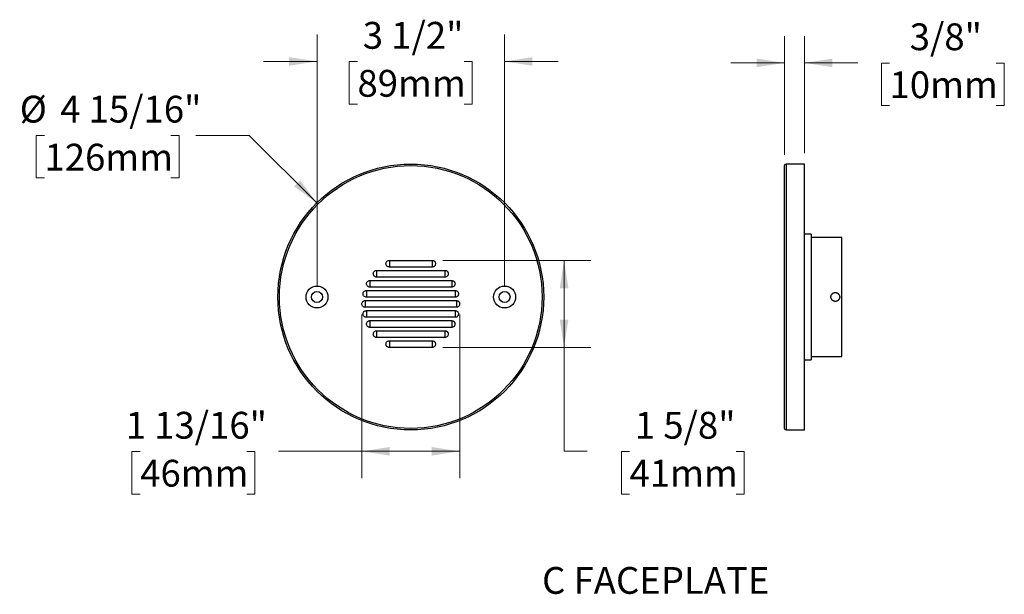
# Model space of a CAD drawing. Units: inches. Extents: x 1.8 to 40.2, y 2.6 to 30.8.
# Drawn here: x 1.8 to 20.2, y 2.8 to 13.5 of the extents above; entities that cross this region are included whole.
import ezdxf

# ---------------------------------------------------------------- set-up
doc = ezdxf.new("R2010")
doc.units = ezdxf.units.IN
doc.header["$LTSCALE"] = 4
doc.header["$MEASUREMENT"] = 0
doc.styles.add('SLDTEXTSTYLE0', font='GOTHIC.TTF', dxfattribs={"width": 0.913})
doc.dimstyles.new('SLDDIMSTYLE2', dxfattribs={"dimtxt": 0.5, "dimasz": 0.52, "dimexe": 0, "dimexo": 0.0625, "dimgap": 0.125, "dimtad": 0, "dimtih": 1, "dimtoh": 1, "dimdec": 6, "dimrnd": 1e-09, "dimzin": 12, "dimdsep": 46, "dimlunit": 5, "dimtxsty": 'SLDTEXTSTYLE0', "dimsah": 1, "dimcen": 0.09, "dimadec": 0, "dimazin": 3, "dimtfac": 1, "dimtdec": 0, "dimtmove": 0, "dimatfit": 0, "dimfxl": 1, "dimfrac": 2, "dimtolj": 1, "dimtzin": 12, "dimarcsym": 0})
doc.dimstyles.new('SLDDIMSTYLE3', dxfattribs={"dimtxt": 0.5, "dimasz": 0.52, "dimexe": 0, "dimexo": 0.0625, "dimgap": 0.125, "dimtad": 0, "dimtih": 1, "dimtoh": 1, "dimdec": 0, "dimrnd": 1e-09, "dimzin": 12, "dimdsep": 46, "dimlunit": 5, "dimtxsty": 'SLDTEXTSTYLE0', "dimsah": 1, "dimcen": 0, "dimadec": 0, "dimazin": 3, "dimtfac": 1, "dimtdec": 0, "dimtofl": 0, "dimtmove": 0, "dimatfit": 3, "dimfxl": 1, "dimfrac": 2, "dimtolj": 1, "dimtzin": 12, "dimarcsym": 0})
doc.dimstyles.new('SLDDIMSTYLE4', dxfattribs={"dimtxt": 0.5, "dimasz": 0.52, "dimexe": 0, "dimexo": 0.0625, "dimgap": 0.125, "dimtad": 0, "dimtih": 1, "dimtoh": 1, "dimdec": 6, "dimrnd": 1e-09, "dimzin": 12, "dimdsep": 46, "dimlunit": 5, "dimtxsty": 'SLDTEXTSTYLE0', "dimsah": 1, "dimcen": 0.09, "dimadec": 0, "dimazin": 3, "dimtfac": 1, "dimtdec": 0, "dimtofl": 0, "dimtmove": 0, "dimatfit": 3, "dimfxl": 1, "dimfrac": 2, "dimtolj": 1, "dimtzin": 12, "dimarcsym": 0})

# ---------------------------------------------------------------- blocks, each defined once
blk = doc.blocks.new('_D_2')
at = {"color": 7, "linetype": 'Continuous', "lineweight": 0}
for p, q in [((7.396, 8.551), (7.396, 13.245)), ((10.896, 8.551), (10.896, 13.245)), ((7.396, 12.745), (6.396, 12.745)), ((8.151, 12.742), (7.999, 12.742)), ((7.999, 12.742), (7.999, 11.948)), ((10.14, 12.742), (10.293, 12.742)), ((10.293, 12.742), (10.293, 11.948)), ((10.896, 12.745), (11.896, 12.745)), ((7.999, 11.948), (8.151, 11.948)), ((10.293, 11.948), (10.14, 11.948))]:
    blk.add_line(p, q, dxfattribs=at)
at = {"color": 7, "linetype": 'Continuous', "lineweight": 18}
for points in [[(7.396, 12.745), (6.876, 12.825), (6.876, 12.665)], [(10.896, 12.745), (11.416, 12.665), (11.416, 12.825)]]:
    blk.add_solid(points, dxfattribs=at)
at = {"color": 7, "linetype": 'Continuous', "lineweight": 18, "char_height": 0.5, "attachment_point": 1, "style": 'SLDTEXTSTYLE0'}
for s, insert in [('3 1/2"', (8.25, 13.482)), ('89mm', (8.151, 12.587))]:
    blk.add_mtext(s, dxfattribs=dict(at, insert=insert))
blk = doc.blocks.new('_D_3')
at = {"color": 7, "linetype": 'Continuous', "lineweight": 0}
for p, q in [((2.311, 11.365), (2.159, 11.365)), ((2.159, 11.365), (2.159, 10.571)), ((4.67, 11.365), (4.822, 11.365)), ((4.822, 11.365), (4.822, 10.571)), ((6.133, 11.365), (5.133, 11.365)), ((7.392, 10.105), (6.133, 11.365)), ((2.159, 10.571), (2.311, 10.571)), ((4.822, 10.571), (4.67, 10.571))]:
    blk.add_line(p, q, dxfattribs=at)
at = {"color": 7, "linetype": 'Continuous', "lineweight": 18}
blk.add_solid([(7.392, 10.105), (7.081, 10.529), (6.968, 10.416)], dxfattribs=at)
at = {"color": 7, "linetype": 'Continuous', "lineweight": 18, "char_height": 0.5, "attachment_point": 1, "style": 'SLDTEXTSTYLE0'}
for s, insert in [('%%c', (1.849, 12.105)), ('4 15/16"', (2.603, 12.105)), ('126mm', (2.311, 11.209))]:
    blk.add_mtext(s, dxfattribs=dict(at, insert=insert))
blk = doc.blocks.new('_D_4')
at = {"color": 7, "linetype": 'Continuous', "lineweight": 0}
for p, q in [((9.746, 9.035), (12.506, 9.035)), ((12.006, 9.035), (12.006, 7.41)), ((9.746, 7.41), (12.506, 7.41)), ((12.006, 5.473), (12.006, 7.41)), ((12.434, 5.473), (12.006, 5.473)), ((13.227, 5.469), (13.075, 5.469)), ((13.075, 5.469), (13.075, 4.675)), ((15.216, 5.469), (15.369, 5.469)), ((15.369, 5.469), (15.369, 4.675)), ((13.075, 4.675), (13.227, 4.675)), ((15.369, 4.675), (15.216, 4.675))]:
    blk.add_line(p, q, dxfattribs=at)
at = {"color": 7, "linetype": 'Continuous', "lineweight": 18}
for points in [[(12.006, 9.035), (11.926, 8.515), (12.086, 8.515)], [(12.006, 7.41), (12.086, 7.93), (11.926, 7.93)]]:
    blk.add_solid(points, dxfattribs=at)
at = {"color": 7, "linetype": 'Continuous', "lineweight": 18, "char_height": 0.5, "attachment_point": 1, "style": 'SLDTEXTSTYLE0'}
for s, insert in [('1 5/8"', (13.326, 6.209)), ('41mm', (13.227, 5.314))]:
    blk.add_mtext(s, dxfattribs=dict(at, insert=insert))
blk = doc.blocks.new('_D_5')
at = {"color": 7, "linetype": 'Continuous', "lineweight": 0}
for p, q in [((8.233, 8.022), (8.233, 4.973)), ((10.058, 8.022), (10.058, 4.973)), ((4.097, 5.469), (3.944, 5.469)), ((3.944, 5.469), (3.944, 4.675)), ((6.086, 5.469), (6.238, 5.469)), ((6.238, 5.469), (6.238, 4.675)), ((8.233, 5.473), (6.676, 5.473)), ((10.058, 5.473), (8.233, 5.473)), ((3.944, 4.675), (4.097, 4.675)), ((6.238, 4.675), (6.086, 4.675))]:
    blk.add_line(p, q, dxfattribs=at)
at = {"color": 7, "linetype": 'Continuous', "lineweight": 18}
for points in [[(8.233, 5.473), (8.753, 5.393), (8.753, 5.553)], [(10.058, 5.473), (9.538, 5.553), (9.538, 5.393)]]:
    blk.add_solid(points, dxfattribs=at)
at = {"color": 7, "linetype": 'Continuous', "lineweight": 18, "char_height": 0.5, "attachment_point": 1, "style": 'SLDTEXTSTYLE0'}
for s, insert in [('1 13/16"', (3.826, 6.209)), ('46mm', (4.097, 5.314))]:
    blk.add_mtext(s, dxfattribs=dict(at, insert=insert))
blk = doc.blocks.new('_D_10')
at = {"color": 7, "linetype": 'Continuous', "lineweight": 0}
for p, q in [((16.119, 11.001), (16.119, 13.218)), ((16.494, 11.031), (16.494, 13.218)), ((16.119, 12.718), (15.119, 12.718)), ((16.494, 12.718), (17.488, 12.718)), ((18.079, 12.715), (17.927, 12.715)), ((17.927, 12.715), (17.927, 11.921)), ((20.068, 12.715), (20.22, 12.715)), ((20.22, 12.715), (20.22, 11.921)), ((17.927, 11.921), (18.079, 11.921)), ((20.22, 11.921), (20.068, 11.921))]:
    blk.add_line(p, q, dxfattribs=at)
at = {"color": 7, "linetype": 'Continuous', "lineweight": 18}
for points in [[(16.119, 12.718), (15.599, 12.798), (15.599, 12.638)], [(16.494, 12.718), (17.014, 12.638), (17.014, 12.798)]]:
    blk.add_solid(points, dxfattribs=at)
at = {"color": 7, "linetype": 'Continuous', "lineweight": 18, "char_height": 0.5, "attachment_point": 1, "style": 'SLDTEXTSTYLE0'}
for s, insert in [('3/8"', (18.455, 13.455)), ('10mm', (18.079, 12.56))]:
    blk.add_mtext(s, dxfattribs=dict(at, insert=insert))

msp = doc.modelspace()

# ---------------------------------------------------------------- linework, layer by layer
at = {"color": 7, "linetype": 'Continuous', "lineweight": 25}
for p, q in [((16.1192839, 8.351155), (16.1192839, 10.801155)), ((16.4942839, 10.831155), (16.1492839, 10.831155)), ((16.1492839, 10.831155), (16.1492839, 8.351155)), ((16.4942839, 8.351155), (16.4942839, 10.831155)), ((16.6192839, 9.526155), (16.4942839, 9.526155)), ((16.6192839, 9.526155), (16.6192839, 7.176155)), ((17.1917839, 9.461155), (16.6192839, 9.461155)), ((17.1917839, 8.351155), (17.1917839, 9.461155)), ((8.745887, 9.034755), (9.545887, 9.034755)), ((8.745887, 9.034755), (8.745887, 8.909755)), ((9.545887, 9.034755), (9.545887, 8.909755)), ((8.5086321, 8.847255), (9.7831418, 8.847255)), ((8.5086321, 8.847255), (8.5086321, 8.722255)), ((9.545887, 8.909755), (8.745887, 8.909755)), ((9.7831418, 8.847255), (9.7831418, 8.722255)), ((8.3830797, 8.659755), (9.9086943, 8.659755)), ((8.3830797, 8.659755), (8.3830797, 8.534755)), ((9.7831418, 8.722255), (8.5086321, 8.722255)), ((9.9086943, 8.659755), (9.9086943, 8.534755)), ((8.316825, 8.472255), (9.9749489, 8.472255)), ((8.316825, 8.472255), (8.316825, 8.347255)), ((9.9086943, 8.534755), (8.3830797, 8.534755)), ((9.9749489, 8.472255), (9.9749489, 8.347255)), ((8.295887, 8.284755), (9.995887, 8.284755)), ((8.295887, 8.284755), (8.295887, 8.159755)), ((9.9749489, 8.347255), (8.316825, 8.347255)), ((9.995887, 8.284755), (9.995887, 8.159755)), ((16.1192839, 5.901155), (16.1192839, 8.351155)), ((16.1492839, 8.351155), (16.1492839, 5.871155)), ((16.4942839, 5.871155), (16.4942839, 8.351155)), ((17.1917839, 7.241155), (17.1917839, 8.351155)), ((9.995887, 8.159755), (8.295887, 8.159755)), ((8.316825, 8.097255), (9.9749489, 8.097255)), ((8.316825, 8.097255), (8.316825, 7.972255)), ((9.9749489, 8.097255), (9.9749489, 7.972255)), ((9.9749489, 7.972255), (8.316825, 7.972255)), ((8.3830797, 7.909755), (9.9086943, 7.909755)), ((8.3830797, 7.909755), (8.3830797, 7.784755)), ((9.9086943, 7.909755), (9.9086943, 7.784755)), ((9.9086943, 7.784755), (8.3830797, 7.784755)), ((8.5086321, 7.722255), (9.7831418, 7.722255)), ((8.5086321, 7.722255), (8.5086321, 7.597255)), ((9.7831418, 7.722255), (9.7831418, 7.597255)), ((9.7831418, 7.597255), (8.5086321, 7.597255)), ((8.745887, 7.534755), (9.545887, 7.534755)), ((8.745887, 7.534755), (8.745887, 7.409755)), ((9.545887, 7.534755), (9.545887, 7.409755)), ((9.545887, 7.409755), (8.745887, 7.409755)), ((16.4942839, 7.176155), (16.6192839, 7.176155)), ((16.6192839, 7.241155), (17.1917839, 7.241155)), ((16.1492839, 5.871155), (16.4942839, 5.871155))]:
    msp.add_line(p, q, dxfattribs=at)
for centre, radius in [((9.145887, 8.351155), 2.48), ((9.145887, 8.351155), 2.45), ((7.395887, 8.351155), 0.205), ((7.395887, 8.351155), 0.1015), ((10.895887, 8.351155), 0.205), ((10.895887, 8.351155), 0.1015)]:
    msp.add_circle(centre, radius, dxfattribs=at)
for centre, start, end in [((16.1492839, 10.801155), 90, 180), ((16.1492839, 5.901155), 180, 270)]:
    msp.add_arc(centre, 0.03, start, end, dxfattribs=at)
for points, knots in [([(8.745887, 8.909755), (8.7376828, 8.909755), (8.7295241, 8.9113823), (8.7144023, 8.9176478), (8.7074623, 8.9222885), (8.6959015, 8.933855), (8.6912683, 8.9407864), (8.6849996, 8.9559393), (8.6833814, 8.964118), (8.6833926, 8.9804773), (8.6850277, 8.9886655), (8.6913004, 9.0037741), (8.6959354, 9.0107039), (8.7075435, 9.0222876), (8.7144832, 9.0269077), (8.7295999, 9.0331471), (8.7376828, 9.034755), (8.745887, 9.034755)], [0, 0, 0, 0, 0.125, 0.125, 0.25, 0.25, 0.375, 0.375, 0.5, 0.5, 0.625, 0.625, 0.75, 0.75, 0.875, 0.875, 1, 1, 1, 1]), ([(9.545887, 9.034755), (9.5541246, 9.034755), (9.5620741, 9.0331808), (9.573488, 9.028481), (9.5770784, 9.0265675), (9.583847, 9.0220726), (9.5870563, 9.0194569), (9.5928489, 9.0136978), (9.5954352, 9.0105674), (9.5999913, 9.0038078), (9.6019614, 9.0001555), (9.606675, 8.9889043), (9.608343, 8.9807074), (9.6084292, 8.9644663), (9.6068481, 8.9562108), (9.6006348, 8.9410083), (9.5960039, 8.9340186), (9.5844209, 8.9223664), (9.5774669, 8.9176964), (9.5622715, 8.9113823), (9.5541246, 8.909755), (9.545887, 8.909755)], [0, 0, 0, 0, 0.125, 0.125, 0.1875, 0.1875, 0.25, 0.25, 0.3125, 0.3125, 0.375, 0.375, 0.5, 0.5, 0.625, 0.625, 0.75, 0.75, 0.875, 0.875, 1, 1, 1, 1]), ([(8.5086321, 8.722255), (8.5004279, 8.722255), (8.4922692, 8.7238823), (8.4771474, 8.7301478), (8.4702075, 8.7347885), (8.4586466, 8.746355), (8.4540134, 8.7532864), (8.4477447, 8.7684393), (8.4461266, 8.776618), (8.4461377, 8.7929773), (8.4477729, 8.8011655), (8.4540455, 8.8162741), (8.4586805, 8.8232039), (8.4702886, 8.8347876), (8.4772283, 8.8394077), (8.492345, 8.8456471), (8.5004279, 8.847255), (8.5086321, 8.847255)], [0, 0, 0, 0, 0.125, 0.125, 0.25, 0.25, 0.375, 0.375, 0.5, 0.5, 0.625, 0.625, 0.75, 0.75, 0.875, 0.875, 1, 1, 1, 1]), ([(9.7831418, 8.847255), (9.7913795, 8.847255), (9.7993289, 8.8456808), (9.8107428, 8.840981), (9.8143333, 8.8390675), (9.8211019, 8.8345726), (9.8243112, 8.8319569), (9.8301038, 8.8261978), (9.83269, 8.8230674), (9.8372462, 8.8163078), (9.8392163, 8.8126555), (9.8439299, 8.8014043), (9.8455978, 8.7932074), (9.8456841, 8.7769663), (9.844103, 8.7687108), (9.8378896, 8.7535083), (9.8332588, 8.7465186), (9.8216758, 8.7348664), (9.8147218, 8.7301964), (9.7995263, 8.7238823), (9.7913795, 8.722255), (9.7831418, 8.722255)], [0, 0, 0, 0, 0.125, 0.125, 0.1875, 0.1875, 0.25, 0.25, 0.3125, 0.3125, 0.375, 0.375, 0.5, 0.5, 0.625, 0.625, 0.75, 0.75, 0.875, 0.875, 1, 1, 1, 1]), ([(8.3830797, 8.534755), (8.3748755, 8.534755), (8.3667167, 8.5363823), (8.3515949, 8.5426478), (8.344655, 8.5472885), (8.3330942, 8.558855), (8.328461, 8.5657864), (8.3221923, 8.5809393), (8.3205741, 8.589118), (8.3205852, 8.6054773), (8.3222204, 8.6136655), (8.328493, 8.6287741), (8.3331281, 8.6357039), (8.3447361, 8.6472876), (8.3516759, 8.6519077), (8.3667925, 8.6581471), (8.3748755, 8.659755), (8.3830797, 8.659755)], [0, 0, 0, 0, 0.125, 0.125, 0.25, 0.25, 0.375, 0.375, 0.5, 0.5, 0.625, 0.625, 0.75, 0.75, 0.875, 0.875, 1, 1, 1, 1]), ([(9.9086943, 8.659755), (9.9169319, 8.659755), (9.9248814, 8.6581808), (9.9362953, 8.653481), (9.9398858, 8.6515675), (9.9466544, 8.6470726), (9.9498637, 8.6444569), (9.9556562, 8.6386978), (9.9582425, 8.6355674), (9.9627987, 8.6288078), (9.9647688, 8.6251555), (9.9694823, 8.6139043), (9.9711503, 8.6057074), (9.9712365, 8.5894663), (9.9696555, 8.5812108), (9.9634421, 8.5660083), (9.9588113, 8.5590186), (9.9472282, 8.5473664), (9.9402743, 8.5426964), (9.9250788, 8.5363823), (9.9169319, 8.534755), (9.9086943, 8.534755)], [0, 0, 0, 0, 0.125, 0.125, 0.1875, 0.1875, 0.25, 0.25, 0.3125, 0.3125, 0.375, 0.375, 0.5, 0.5, 0.625, 0.625, 0.75, 0.75, 0.875, 0.875, 1, 1, 1, 1]), ([(8.316825, 8.347255), (8.3086208, 8.347255), (8.3004621, 8.3488823), (8.2853403, 8.3551478), (8.2784004, 8.3597885), (8.2668395, 8.371355), (8.2622063, 8.3782864), (8.2559376, 8.3934393), (8.2543194, 8.401618), (8.2543306, 8.4179773), (8.2559657, 8.4261655), (8.2622384, 8.4412741), (8.2668734, 8.4482039), (8.2784815, 8.4597876), (8.2854212, 8.4644077), (8.3005379, 8.4706471), (8.3086208, 8.472255), (8.316825, 8.472255)], [0, 0, 0, 0, 0.125, 0.125, 0.25, 0.25, 0.375, 0.375, 0.5, 0.5, 0.625, 0.625, 0.75, 0.75, 0.875, 0.875, 1, 1, 1, 1]), ([(9.9749489, 8.472255), (9.9831866, 8.472255), (9.991136, 8.4706808), (10.00255, 8.465981), (10.0061404, 8.4640675), (10.012909, 8.4595726), (10.0161183, 8.4569569), (10.0219109, 8.4511978), (10.0244971, 8.4480674), (10.0290533, 8.4413078), (10.0310234, 8.4376555), (10.035737, 8.4264043), (10.0374049, 8.4182074), (10.0374912, 8.4019663), (10.0359101, 8.3937108), (10.0296967, 8.3785083), (10.0250659, 8.3715186), (10.0134829, 8.3598664), (10.0065289, 8.3551964), (9.9913334, 8.3488823), (9.9831866, 8.347255), (9.9749489, 8.347255)], [0, 0, 0, 0, 0.125, 0.125, 0.1875, 0.1875, 0.25, 0.25, 0.3125, 0.3125, 0.375, 0.375, 0.5, 0.5, 0.625, 0.625, 0.75, 0.75, 0.875, 0.875, 1, 1, 1, 1]), ([(8.295887, 8.159755), (8.2876828, 8.159755), (8.2795241, 8.1613823), (8.2644023, 8.1676478), (8.2574623, 8.1722885), (8.2459015, 8.183855), (8.2412683, 8.1907864), (8.2349996, 8.2059393), (8.2333814, 8.214118), (8.2333926, 8.2304773), (8.2350277, 8.2386655), (8.2413004, 8.2537741), (8.2459354, 8.2607039), (8.2575435, 8.2722876), (8.2644832, 8.2769077), (8.2795999, 8.2831471), (8.2876828, 8.284755), (8.295887, 8.284755)], [0, 0, 0, 0, 0.125, 0.125, 0.25, 0.25, 0.375, 0.375, 0.5, 0.5, 0.625, 0.625, 0.75, 0.75, 0.875, 0.875, 1, 1, 1, 1]), ([(9.995887, 8.284755), (10.0041246, 8.284755), (10.0120741, 8.2831808), (10.023488, 8.278481), (10.0270784, 8.2765675), (10.033847, 8.2720726), (10.0370563, 8.2694569), (10.0428489, 8.2636978), (10.0454352, 8.2605674), (10.0499913, 8.2538078), (10.0519614, 8.2501555), (10.056675, 8.2389043), (10.058343, 8.2307074), (10.0584292, 8.2144663), (10.0568481, 8.2062108), (10.0506348, 8.1910083), (10.0460039, 8.1840186), (10.0344209, 8.1723664), (10.0274669, 8.1676964), (10.0122715, 8.1613823), (10.0041246, 8.159755), (9.995887, 8.159755)], [0, 0, 0, 0, 0.125, 0.125, 0.1875, 0.1875, 0.25, 0.25, 0.3125, 0.3125, 0.375, 0.375, 0.5, 0.5, 0.625, 0.625, 0.75, 0.75, 0.875, 0.875, 1, 1, 1, 1]), ([(16.9847839, 8.351155), (16.9848888, 8.3542838), (16.9850985, 8.3605415), (16.9870151, 8.371252), (16.9908173, 8.3830163), (16.9972137, 8.3953005), (17.0056094, 8.4063182), (17.0157155, 8.4158184), (17.0273076, 8.4234537), (17.0400049, 8.4290804), (17.0534774, 8.4324466), (17.0673063, 8.4335505), (17.0811085, 8.4322716), (17.094501, 8.4287491), (17.1070911, 8.4229909), (17.1185728, 8.4152415), (17.1285678, 8.4056358), (17.1368555, 8.3945041), (17.1431269, 8.3821109), (17.1467457, 8.3704302), (17.1485031, 8.3600268), (17.1486903, 8.3541123), (17.1487839, 8.351155)], [0, 0, 0, 0, 0.03644600995, 0.07289208434, 0.12642391953, 0.17995641595, 0.23358854639, 0.28722081496, 0.34095777869, 0.39469413024, 0.44837667868, 0.50205881886, 0.55561202203, 0.60916565578, 0.66271671627, 0.71626836715, 0.76994747417, 0.8236264137, 0.87736428405, 0.9311014834, 0.96555076615, 1, 1, 1, 1]), ([(17.1487839, 8.351155), (17.1485549, 8.3465522), (17.1480968, 8.3373466), (17.1445218, 8.3239233), (17.138874, 8.3112895), (17.1311819, 8.299756), (17.1216375, 8.289702), (17.1105562, 8.2813453), (17.0982004, 8.2750071), (17.0849697, 8.2707888), (17.071218, 8.2689016), (17.05736, 8.2692991), (17.0437851, 8.2720595), (17.0308536, 8.2770059), (17.0189566, 8.2840903), (17.0083723, 8.2930397), (16.9994707, 8.3036771), (16.992424, 8.3156459), (16.9875659, 8.3286465), (16.9851196, 8.3406443), (16.9848781, 8.3482051), (16.9847839, 8.351155)], [0, 0, 0, 0, 0.0535928988, 0.1071862121, 0.1607745993, 0.2143635846, 0.2680440571, 0.321724381, 0.3754669036, 0.4292087511, 0.4828512641, 0.5364936331, 0.5900301229, 0.6435672163, 0.6971571192, 0.7507474303, 0.8044666804, 0.858185506, 0.9119085133, 0.9656309208, 1, 1, 1, 1]), ([(8.316825, 7.972255), (8.3086208, 7.972255), (8.3004621, 7.9738823), (8.2853403, 7.9801478), (8.2784004, 7.9847885), (8.2668395, 7.996355), (8.2622063, 8.0032864), (8.2559376, 8.0184393), (8.2543194, 8.026618), (8.2543306, 8.0429773), (8.2559657, 8.0511655), (8.2622384, 8.0662741), (8.2668734, 8.0732039), (8.2784815, 8.0847876), (8.2854212, 8.0894077), (8.3005379, 8.0956471), (8.3086208, 8.097255), (8.316825, 8.097255)], [0, 0, 0, 0, 0.125, 0.125, 0.25, 0.25, 0.375, 0.375, 0.5, 0.5, 0.625, 0.625, 0.75, 0.75, 0.875, 0.875, 1, 1, 1, 1]), ([(9.9749489, 8.097255), (9.9831866, 8.097255), (9.991136, 8.0956808), (10.00255, 8.090981), (10.0061404, 8.0890675), (10.012909, 8.0845726), (10.0161183, 8.0819569), (10.0219109, 8.0761978), (10.0244971, 8.0730674), (10.0290533, 8.0663078), (10.0310234, 8.0626555), (10.035737, 8.0514043), (10.0374049, 8.0432074), (10.0374912, 8.0269663), (10.0359101, 8.0187108), (10.0296967, 8.0035083), (10.0250659, 7.9965186), (10.0134829, 7.9848664), (10.0065289, 7.9801964), (9.9913334, 7.9738823), (9.9831866, 7.972255), (9.9749489, 7.972255)], [0, 0, 0, 0, 0.125, 0.125, 0.1875, 0.1875, 0.25, 0.25, 0.3125, 0.3125, 0.375, 0.375, 0.5, 0.5, 0.625, 0.625, 0.75, 0.75, 0.875, 0.875, 1, 1, 1, 1]), ([(8.3830797, 7.784755), (8.3748755, 7.784755), (8.3667167, 7.7863823), (8.3515949, 7.7926478), (8.344655, 7.7972885), (8.3330942, 7.808855), (8.328461, 7.8157864), (8.3221923, 7.8309393), (8.3205741, 7.839118), (8.3205852, 7.8554773), (8.3222204, 7.8636655), (8.328493, 7.8787741), (8.3331281, 7.8857039), (8.3447361, 7.8972876), (8.3516759, 7.9019077), (8.3667925, 7.9081471), (8.3748755, 7.909755), (8.3830797, 7.909755)], [0, 0, 0, 0, 0.125, 0.125, 0.25, 0.25, 0.375, 0.375, 0.5, 0.5, 0.625, 0.625, 0.75, 0.75, 0.875, 0.875, 1, 1, 1, 1]), ([(9.9086943, 7.909755), (9.9169319, 7.909755), (9.9248814, 7.9081808), (9.9362953, 7.903481), (9.9398858, 7.9015675), (9.9466544, 7.8970726), (9.9498637, 7.8944569), (9.9556562, 7.8886978), (9.9582425, 7.8855674), (9.9627987, 7.8788078), (9.9647688, 7.8751555), (9.9694823, 7.8639043), (9.9711503, 7.8557074), (9.9712365, 7.8394663), (9.9696555, 7.8312108), (9.9634421, 7.8160083), (9.9588113, 7.8090186), (9.9472282, 7.7973664), (9.9402743, 7.7926964), (9.9250788, 7.7863823), (9.9169319, 7.784755), (9.9086943, 7.784755)], [0, 0, 0, 0, 0.125, 0.125, 0.1875, 0.1875, 0.25, 0.25, 0.3125, 0.3125, 0.375, 0.375, 0.5, 0.5, 0.625, 0.625, 0.75, 0.75, 0.875, 0.875, 1, 1, 1, 1]), ([(8.5086321, 7.597255), (8.5004279, 7.597255), (8.4922692, 7.5988823), (8.4771474, 7.6051478), (8.4702075, 7.6097885), (8.4586466, 7.621355), (8.4540134, 7.6282864), (8.4477447, 7.6434393), (8.4461266, 7.651618), (8.4461377, 7.6679773), (8.4477729, 7.6761655), (8.4540455, 7.6912741), (8.4586805, 7.6982039), (8.4702886, 7.7097876), (8.4772283, 7.7144077), (8.492345, 7.7206471), (8.5004279, 7.722255), (8.5086321, 7.722255)], [0, 0, 0, 0, 0.125, 0.125, 0.25, 0.25, 0.375, 0.375, 0.5, 0.5, 0.625, 0.625, 0.75, 0.75, 0.875, 0.875, 1, 1, 1, 1]), ([(9.7831418, 7.722255), (9.7913795, 7.722255), (9.7993289, 7.7206808), (9.8107428, 7.715981), (9.8143333, 7.7140675), (9.8211019, 7.7095726), (9.8243112, 7.7069569), (9.8301038, 7.7011978), (9.83269, 7.6980674), (9.8372462, 7.6913078), (9.8392163, 7.6876555), (9.8439299, 7.6764043), (9.8455978, 7.6682074), (9.8456841, 7.6519663), (9.844103, 7.6437108), (9.8378896, 7.6285083), (9.8332588, 7.6215186), (9.8216758, 7.6098664), (9.8147218, 7.6051964), (9.7995263, 7.5988823), (9.7913795, 7.597255), (9.7831418, 7.597255)], [0, 0, 0, 0, 0.125, 0.125, 0.1875, 0.1875, 0.25, 0.25, 0.3125, 0.3125, 0.375, 0.375, 0.5, 0.5, 0.625, 0.625, 0.75, 0.75, 0.875, 0.875, 1, 1, 1, 1]), ([(8.745887, 7.409755), (8.7376828, 7.409755), (8.7295241, 7.4113823), (8.7144023, 7.4176478), (8.7074623, 7.4222885), (8.6959015, 7.433855), (8.6912683, 7.4407864), (8.6849996, 7.4559393), (8.6833814, 7.464118), (8.6833926, 7.4804773), (8.6850277, 7.4886655), (8.6913004, 7.5037741), (8.6959354, 7.5107039), (8.7075435, 7.5222876), (8.7144832, 7.5269077), (8.7295999, 7.5331471), (8.7376828, 7.534755), (8.745887, 7.534755)], [0, 0, 0, 0, 0.125, 0.125, 0.25, 0.25, 0.375, 0.375, 0.5, 0.5, 0.625, 0.625, 0.75, 0.75, 0.875, 0.875, 1, 1, 1, 1]), ([(9.545887, 7.534755), (9.5541246, 7.534755), (9.5620741, 7.5331808), (9.573488, 7.528481), (9.5770784, 7.5265675), (9.583847, 7.5220726), (9.5870563, 7.5194569), (9.5928489, 7.5136978), (9.5954352, 7.5105674), (9.5999913, 7.5038078), (9.6019614, 7.5001555), (9.606675, 7.4889043), (9.608343, 7.4807074), (9.6084292, 7.4644663), (9.6068481, 7.4562108), (9.6006348, 7.4410083), (9.5960039, 7.4340186), (9.5844209, 7.4223664), (9.5774669, 7.4176964), (9.5622715, 7.4113823), (9.5541246, 7.409755), (9.545887, 7.409755)], [0, 0, 0, 0, 0.125, 0.125, 0.1875, 0.1875, 0.25, 0.25, 0.3125, 0.3125, 0.375, 0.375, 0.5, 0.5, 0.625, 0.625, 0.75, 0.75, 0.875, 0.875, 1, 1, 1, 1])]:
    msp.add_open_spline(points, degree=3, knots=knots, dxfattribs=at)

# ---------------------------------------------------------------- texts
at = {"color": 7, "linetype": 'Continuous', "lineweight": 0, "insert": (11.5953068, 3.3145056), "char_height": 0.5, "attachment_point": 1, "style": 'SLDTEXTSTYLE0'}
msp.add_mtext('C FACEPLATE', dxfattribs=at)

# ---------------------------------------------------------------- dimensions: what is measured, and where the dimension line sits
at = {"color": 7, "linetype": 'Continuous', "lineweight": 18}
for base, p1, p2, picture, middle in [((10.895887, 12.7454499), (7.395887, 8.351155), (10.895887, 8.351155), '_D_2', (9.145887, 12.7454499)), ((16.1192839, 12.718458), (16.4942839, 10.831155), (16.1192839, 10.801155), '_D_10', (19.0734619, 12.718458))]:
    dim = msp.add_linear_dim(base=base, p1=p1, p2=p2, dimstyle='SLDDIMSTYLE2', dxfattribs=at)
    dim.commit()
    dim.dimension.update_dxf_attribs({"geometry": picture, "text_midpoint": middle, "dimtype": 160})
dim = msp.add_diameter_dim_2p(p1=(10.8995118, 6.5975302), p2=(7.3922622, 10.1047798), dimstyle='SLDDIMSTYLE3', dxfattribs=at)
dim.commit()
dim.dimension.update_dxf_attribs({"geometry": '_D_3', "text_midpoint": (3.4905412, 11.364539), "dimtype": 163})
for base, p1, p2, angle, picture, middle in [((12.0059409, 7.409755), (9.545887, 9.034755), (9.545887, 7.409755), 90, '_D_4', (12.0059409, 5.4726958)), ((8.233387, 5.4726958), (10.058387, 8.222255), (8.233387, 8.222255), 0.00000005, '_D_5', (5.0910838, 5.4726958))]:
    dim = msp.add_linear_dim(base=base, p1=p1, p2=p2, angle=angle, dimstyle='SLDDIMSTYLE4', dxfattribs=at)
    dim.commit()
    dim.dimension.update_dxf_attribs({"geometry": picture, "text_midpoint": middle, "dimtype": 160})

doc.saveas('drawing.dxf')
